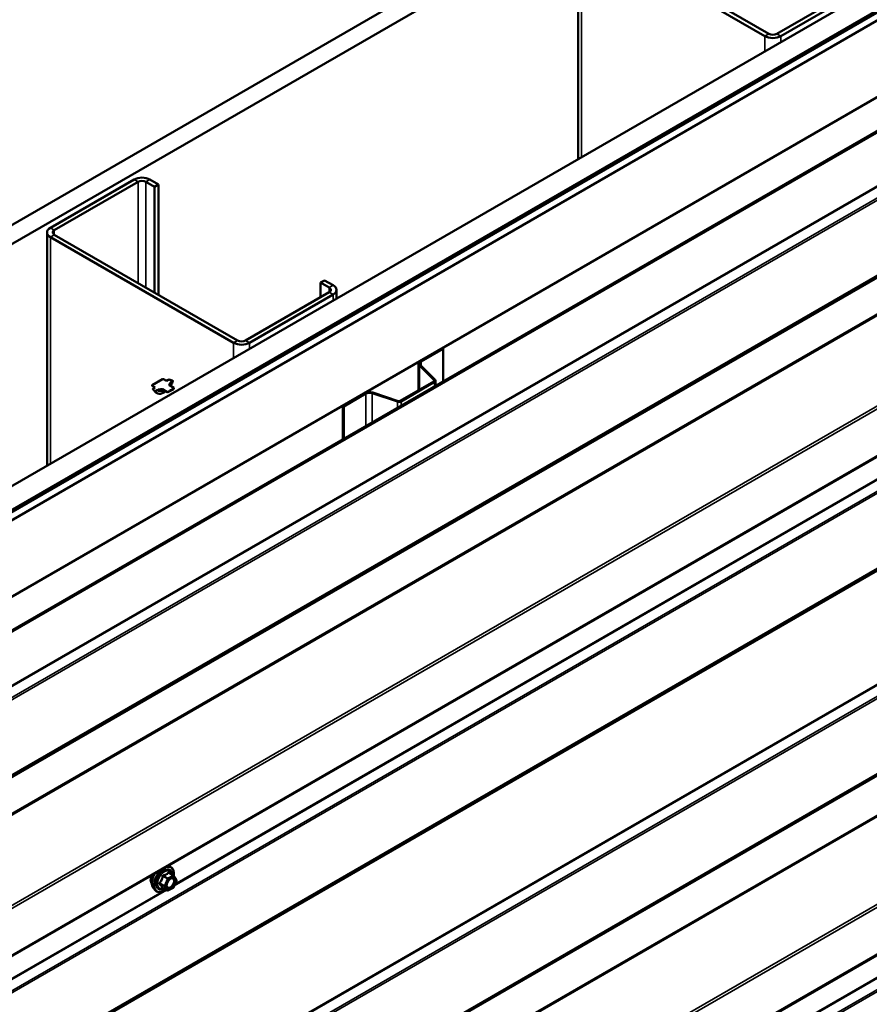
# Model space of a CAD drawing. Units: inches. Extents: x 0.6 to 33.4, y 0.6 to 21.4.
# Drawn here: x 29.5 to 31.9, y 17.2 to 20 of the extents above; entities that cross this region are included whole.
import ezdxf

# ---------------------------------------------------------------- set-up
doc = ezdxf.new("R2010")
doc.units = ezdxf.units.IN
doc.header["$LTSCALE"] = 2
doc.header["$MEASUREMENT"] = 0
doc.layers.add('Visible (ANSI)', color=7, linetype='Continuous', lineweight=50)
doc.layers.add('Visible Narrow (ANSI)', color=7, linetype='Continuous', lineweight=35)

msp = doc.modelspace()

# ---------------------------------------------------------------- linework, layer by layer
at = {"layer": 'Visible (ANSI)'}
for p, q in [((26.01339, 17.4178), (31.67025, 20.68379)), ((31.71739, 20.65657), (26.06053, 17.39059)), ((26.65545, 17.04711), (32.3123, 20.3131)), ((26.71437, 17.01309), (32.37123, 20.27908)), ((32.37217, 20.27853), (26.71532, 17.01255)), ((26.71909, 17.01037), (32.37594, 20.27636)), ((32.39565, 20.26498), (26.73879, 16.99899)), ((31.03815, 20.23989), (31.03815, 19.57747)), ((31.04752, 20.22682), (31.56795, 19.92635)), ((31.57927, 19.93288), (31.05884, 20.23336)), ((26.92735, 16.89013), (32.58421, 20.15611)), ((27.01081, 16.84194), (32.66767, 20.10793)), ((32.67068, 20.10619), (27.01383, 16.8402)), ((31.83948, 20.07006), (31.60189, 19.93288)), ((31.61321, 19.92635), (31.8508, 20.06352)), ((29.77662, 19.51919), (29.53903, 19.38202)), ((29.84638, 19.50504), (29.82187, 19.51919)), ((29.55034, 19.37549), (29.78793, 19.51266)), ((29.81056, 19.51266), (29.83507, 19.49851)), ((29.83507, 19.49851), (29.84638, 19.50504)), ((29.83507, 19.19804), (29.83507, 19.49851)), ((29.84638, 19.19151), (29.84638, 19.50504)), ((29.52966, 19.36896), (29.52966, 18.70654)), ((29.53903, 19.35589), (30.05946, 19.05542)), ((30.07077, 19.06195), (29.55034, 19.36243)), ((27.14457, 15.99446), (32.80143, 19.26045)), ((30.30648, 19.22634), (30.31779, 19.23287)), ((30.30648, 19.22634), (30.33099, 19.21219)), ((30.30648, 19.18497), (30.30648, 19.22634)), ((30.3423, 19.21872), (30.31779, 19.23287)), ((30.33099, 19.19913), (30.0934, 19.06195)), ((30.10471, 19.05542), (30.3423, 19.19259)), ((30.35167, 19.20566), (30.35167, 19.18113)), ((30.58971, 19.0035), (30.65239, 19.03969)), ((30.59216, 19.00209), (30.65484, 19.03828)), ((30.65239, 19.03969), (30.65484, 19.03828)), ((30.65484, 19.03828), (30.65484, 18.94583)), ((30.58436, 18.99605), (30.58436, 18.92059)), ((30.62856, 18.94902), (30.58681, 18.99077)), ((30.63157, 18.95002), (30.58981, 18.99177)), ((29.83677, 18.92879), (29.82828, 18.93369)), ((29.82855, 18.93493), (29.85785, 18.95184)), ((29.83654, 18.92866), (29.82997, 18.93245)), ((29.86, 18.952), (29.86848, 18.9471)), ((29.86848, 18.9471), (29.87396, 18.95026)), ((29.87727, 18.93482), (29.8894, 18.92782)), ((29.8865, 18.94662), (29.88144, 18.94369)), ((30.53239, 18.89059), (30.6278, 18.94567)), ((30.53485, 18.88918), (30.63025, 18.94426)), ((30.63267, 18.93303), (30.63267, 18.94763)), ((29.83129, 18.92563), (29.83677, 18.92879)), ((29.83214, 18.92155), (29.83747, 18.91554)), ((29.84267, 18.92131), (29.83761, 18.91839)), ((29.86955, 18.91636), (29.85713, 18.92353)), ((29.87047, 18.91504), (29.85736, 18.92261)), ((29.88779, 18.92285), (29.87278, 18.915)), ((29.87719, 18.91881), (29.87316, 18.91648)), ((29.88908, 18.92568), (29.88576, 18.92376)), ((29.88994, 18.92655), (29.88889, 18.92404)), ((30.36955, 18.87639), (30.43223, 18.91258)), ((30.372, 18.87498), (30.43468, 18.91117)), ((30.45255, 18.91252), (30.52487, 18.88842)), ((30.45428, 18.91426), (30.5266, 18.89015)), ((30.36955, 18.87639), (30.372, 18.87498)), ((30.36955, 18.87639), (30.36955, 18.78111)), ((30.372, 18.78253), (30.372, 18.87498)), ((27.14457, 14.5792), (32.80143, 17.84519)), ((29.87205, 17.56917), (29.8767, 17.56822)), ((29.88909, 17.54251), (29.87598, 17.55008)), ((29.88995, 17.54167), (29.89684, 17.53024)), ((29.83214, 17.50629), (29.83747, 17.50028)), ((29.87047, 17.49978), (29.85736, 17.50735)), ((29.88779, 17.50759), (29.87278, 17.49973)), ((29.897, 17.52807), (29.88889, 17.50878))]:
    msp.add_line(p, q, dxfattribs=at)
for centre, start, end in [((29.87167, 18.91712), 240, 297.61851), ((29.88667, 18.92497), 297.61851, 337.18374), ((29.88789, 17.54043), 31.08951, 60), ((29.88667, 17.50971), 297.61851, 337.18374), ((29.89479, 17.529), 337.18374, 31.08951), ((29.87167, 17.50186), 240, 297.61851)]:
    msp.add_arc(centre, 0.0024, start, end, dxfattribs=at)
for centre, major_axis, ratio, start_param, end_param in [((31.59058, 19.93942), (0.032, 0), 0.5773503, 3.9269908, 5.4977871), ((31.59058, 19.93942), (-0.016, 0), 0.5773503, 0.7853982, 2.3561945), ((29.79924, 19.50613), (-0.032, 0), 0.5773503, 3.9269908, 5.4977871), ((29.79924, 19.50613), (0.016, 0), 0.5773503, 0.7853982, 2.3561945), ((29.56166, 19.36896), (-0.032, 0), 0.5773503, 5.4977871, 7.0685835), ((29.56166, 19.36896), (-0.016, 0), 0.5773503, 5.4977871, 7.0685835), ((30.31967, 19.20566), (0.016, 0), 0.5773503, 5.4977871, 7.0685835), ((30.31967, 19.20566), (0.032, 0), 0.5773503, 5.4977871, 7.0685835), ((30.08209, 19.06849), (0.032, 0), 0.5773503, 3.9269908, 5.4977871), ((30.08209, 19.06849), (-0.016, 0), 0.5773503, 0.7853982, 2.3561945), ((30.60263, 18.99605), (-0.01827, 0), 0.5773503, 5.4977871, 6.8067841), ((30.60263, 18.99605), (-0.0148, 0), 0.5773503, 5.4977871, 6.8067841), ((30.62441, 18.94763), (0.0048, 0), 0.5773503, 5.4977871, 6.8067841), ((30.62441, 18.94763), (0.00827, 0), 0.5773503, 5.4977871, 6.8067841), ((29.87146, 18.91746), (-0.00255, -0.00026), 0.5694363, 0.6690455, 2.2398418), ((29.88738, 18.92666), (0.00263, 0.00038), 0.560876, 5.3310162, 6.9018125), ((30.44515, 18.90512), (0.01827, 0), 0.5773503, 1.0471976, 2.3561945), ((30.44515, 18.90512), (0.0148, 0), 0.5773503, 1.0471976, 2.3561945), ((30.529, 18.89255), (0.00827, 0), 0.5773503, 4.1887902, 5.4977871), ((30.529, 18.89255), (0.0048, 0), 0.5773503, 4.1887902, 5.4977871)]:
    msp.add_ellipse(centre, major_axis=major_axis, ratio=ratio, start_param=start_param, end_param=end_param, dxfattribs=at)
for points, knots in [([(29.82828, 18.93369), (29.82818, 18.93375), (29.82808, 18.93384), (29.82797, 18.93402), (29.82795, 18.93413), (29.82797, 18.93435), (29.82804, 18.93448), (29.82822, 18.93471), (29.82839, 18.93484), (29.82855, 18.93493)], [0, 0, 0, 0, 0.008682718, 0.008682718, 0.018503441, 0.018503441, 0.02995225, 0.02995225, 0.043141139, 0.043141139, 0.043141139, 0.043141139]), ([(29.82997, 18.93245), (29.82984, 18.93252), (29.82971, 18.9326), (29.82946, 18.93276), (29.82933, 18.93285), (29.82908, 18.93302), (29.82896, 18.93311), (29.82872, 18.9333), (29.8286, 18.93339), (29.82836, 18.93359), (29.82825, 18.93369), (29.82814, 18.9338)], [0.21493721, 0.21493721, 0.21493721, 0.21493721, 0.24039061, 0.24039061, 0.26584401, 0.26584401, 0.29129742, 0.29129742, 0.31675082, 0.31675082, 0.34220423, 0.34220423, 0.34220423, 0.34220423]), ([(29.85785, 18.95184), (29.85801, 18.95194), (29.85823, 18.95203), (29.85862, 18.95214), (29.85885, 18.95218), (29.85923, 18.95219), (29.85943, 18.95218), (29.85974, 18.95212), (29.85989, 18.95206), (29.86, 18.952)], [-0.043141139, -0.043141139, -0.043141139, -0.043141139, -0.02995225, -0.02995225, -0.018503441, -0.018503441, -0.008682718, -0.008682718, 0, 0, 0, 0]), ([(29.87396, 18.95026), (29.87424, 18.95042), (29.87463, 18.95058), (29.87532, 18.95076), (29.87574, 18.95082), (29.87644, 18.95083), (29.87684, 18.9508), (29.87725, 18.95071), (29.87734, 18.95068), (29.87743, 18.95065)], [0.243906006, 0.243906006, 0.243906006, 0.243906006, 0.2664477, 0.2664477, 0.287283264, 0.287283264, 0.306496988, 0.306496988, 0.312045218, 0.312045218, 0.312045218, 0.312045218]), ([(29.87677, 18.93601), (29.8767, 18.93587), (29.87667, 18.93574), (29.87669, 18.93546), (29.87674, 18.93533), (29.87693, 18.93506), (29.87708, 18.93493), (29.87727, 18.93482)], [-0.042515408, -0.042515408, -0.042515408, -0.042515408, -0.028782477, -0.028782477, -0.015386403, -0.015386403, 0, 0, 0, 0]), ([(29.88144, 18.94369), (29.8807, 18.94327), (29.87998, 18.94267), (29.87924, 18.94176), (29.87899, 18.94134), (29.87884, 18.94092)], [0.202364707, 0.202364707, 0.202364707, 0.202364707, 0.262208534, 0.262208534, 0.301440237, 0.301440237, 0.301440237, 0.301440237]), ([(29.88694, 18.94709), (29.88562, 18.94318), (29.88385, 18.93928), (29.88125, 18.93474), (29.88075, 18.93392), (29.88024, 18.93311)], [4.5961813, 4.5961813, 4.5961813, 4.5961813, 4.9208262, 4.9208262, 4.99397642, 4.99397642, 4.99397642, 4.99397642]), ([(29.88633, 18.94789), (29.88643, 18.94785), (29.88653, 18.94781), (29.88661, 18.94777), (29.88672, 18.9477), (29.88683, 18.9476), (29.88695, 18.94742), (29.88698, 18.9473), (29.88696, 18.9471), (29.88691, 18.94699), (29.88676, 18.9468), (29.88663, 18.94669), (29.8865, 18.94662)], [-0.006247805, -0.006247805, -0.006247805, -0.006247805, 0, 0, 0, 0.009338331, 0.009338331, 0.019216004, 0.019216004, 0.029215536, 0.029215536, 0.039797659, 0.039797659, 0.039797659, 0.039797659]), ([(29.83061, 18.92362), (29.83056, 18.92368), (29.83052, 18.92373), (29.83037, 18.92396), (29.83031, 18.92419), (29.83033, 18.9246), (29.83044, 18.92484), (29.83074, 18.92524), (29.83101, 18.92547), (29.83129, 18.92563)], [0.012502019, 0.012502019, 0.012502019, 0.012502019, 0.018050249, 0.018050249, 0.037263973, 0.037263973, 0.058099537, 0.058099537, 0.080641231, 0.080641231, 0.080641231, 0.080641231]), ([(29.83214, 18.92155), (29.83202, 18.92169), (29.8319, 18.92183), (29.83166, 18.92212), (29.83154, 18.92227), (29.83132, 18.92256), (29.8312, 18.92272), (29.83098, 18.92302), (29.83088, 18.92318), (29.83067, 18.92349), (29.83057, 18.92365), (29.83047, 18.92382)], [0.40555821, 0.40555821, 0.40555821, 0.40555821, 0.42779511, 0.42779511, 0.45003201, 0.45003201, 0.4722689, 0.4722689, 0.4945058, 0.4945058, 0.51674269, 0.51674269, 0.51674269, 0.51674269]), ([(29.83761, 18.91839), (29.83748, 18.91831), (29.83729, 18.91824), (29.83697, 18.91815), (29.83676, 18.91812), (29.83642, 18.91811), (29.83621, 18.91813), (29.8359, 18.9182), (29.83573, 18.91826), (29.83561, 18.91833), (29.83554, 18.91837), (29.83546, 18.91843), (29.83541, 18.91849)], [-0.039797659, -0.039797659, -0.039797659, -0.039797659, -0.029215536, -0.029215536, -0.019216004, -0.019216004, -0.009338331, -0.009338331, 0, 0, 0, 0.006247805, 0.006247805, 0.006247805, 0.006247805]), ([(29.86627, 18.91747), (29.86612, 18.91735), (29.86596, 18.91723), (29.86278, 18.91487), (29.85967, 18.91314), (29.85356, 18.91091), (29.85056, 18.91041), (29.84507, 18.91076), (29.84257, 18.91156), (29.83934, 18.91368), (29.83835, 18.91454), (29.83747, 18.91554)], [5.5529814, 5.5529814, 5.5529814, 5.5529814, 5.5696426, 5.5696426, 5.8951964, 5.8951964, 6.219404, 6.219404, 6.5308478, 6.5308478, 6.6887435, 6.6887435, 6.6887435, 6.6887435]), ([(29.84747, 18.92281), (29.84675, 18.92272), (29.84601, 18.92258), (29.84444, 18.92215), (29.84341, 18.92174), (29.84267, 18.92131)], [0.52598972, 0.52598972, 0.52598972, 0.52598972, 0.565221423, 0.565221423, 0.62506525, 0.62506525, 0.62506525, 0.62506525]), ([(29.85713, 18.92353), (29.85696, 18.92363), (29.85677, 18.92371), (29.85634, 18.92383), (29.85612, 18.92387), (29.85561, 18.92391), (29.85533, 18.92389), (29.85506, 18.92385)], [-0.043116983, -0.043116983, -0.043116983, -0.043116983, -0.029485546, -0.029485546, -0.016112209, -0.016112209, 0, 0, 0, 0]), ([(29.85706, 18.92273), (29.85706, 18.92273), (29.85706, 18.92273), (29.85708, 18.92273), (29.85713, 18.92272), (29.85724, 18.92268), (29.85729, 18.92265), (29.85736, 18.92261)], [0.047472166, 0.047472166, 0.047472166, 0.047472166, 0.051449556, 0.051449556, 0.061395692, 0.061395692, 0.06816148, 0.06816148, 0.06816148, 0.06816148]), ([(29.88576, 18.92376), (29.88535, 18.92352), (29.88484, 18.92325), (29.88343, 18.92252), (29.88224, 18.92192), (29.88131, 18.92138), (29.88038, 18.92085), (29.87934, 18.92016), (29.87808, 18.91935), (29.8776, 18.91905), (29.87719, 18.91881)], [-0.10837301, -0.10837301, -0.10837301, -0.10837301, -0.0751123, -0.0751123, 0, 0, 0, 0.0751123, 0.0751123, 0.10837301, 0.10837301, 0.10837301, 0.10837301]), ([(29.8767, 17.56822), (29.87923, 17.56771), (29.88152, 17.56658), (29.88531, 17.56324), (29.88681, 17.56106), (29.88898, 17.55579), (29.88961, 17.55267), (29.88985, 17.54704), (29.88974, 17.54469), (29.88942, 17.54228)], [3.1659089, 3.1659089, 3.1659089, 3.1659089, 3.4722363, 3.4722363, 3.7749686, 3.7749686, 4.0937857, 4.0937857, 4.3027161, 4.3027161, 4.3027161, 4.3027161]), ([(29.82732, 17.51937), (29.82691, 17.51983), (29.82653, 17.52034), (29.82515, 17.52251), (29.82444, 17.52447), (29.82365, 17.52892), (29.82361, 17.53145), (29.82423, 17.53676), (29.82489, 17.53955), (29.82589, 17.5424), (29.82592, 17.54248), (29.82594, 17.54255)], [0.4066227, 0.4066227, 0.4066227, 0.4066227, 0.5080573, 0.5080573, 0.8170516, 0.8170516, 1.1428183, 1.1428183, 1.4706963, 1.4706963, 1.4795662, 1.4795662, 1.4795662, 1.4795662]), ([(29.83214, 17.50629), (29.83052, 17.50812), (29.8293, 17.51037), (29.8276, 17.51568), (29.8272, 17.5188), (29.82731, 17.52554), (29.82785, 17.52917), (29.82982, 17.53652), (29.83124, 17.54022), (29.83373, 17.54521), (29.8345, 17.5466), (29.83531, 17.54796)], [0.4055582, 0.4055582, 0.4055582, 0.4055582, 0.6975437, 0.6975437, 1.0191774, 1.0191774, 1.3512559, 1.3512559, 1.6820442, 1.6820442, 1.8129892, 1.8129892, 1.8129892, 1.8129892]), ([(29.87011, 17.50922), (29.86969, 17.51003), (29.86938, 17.51111), (29.86915, 17.51355), (29.8692, 17.51488), (29.86964, 17.51772), (29.87003, 17.51924), (29.87115, 17.52231), (29.87188, 17.52386), (29.8736, 17.52681), (29.87459, 17.52822), (29.87672, 17.53072), (29.87786, 17.53181), (29.88013, 17.53359), (29.88126, 17.53427), (29.88338, 17.53519), (29.88436, 17.53543), (29.88522, 17.53548), (29.88525, 17.53549), (29.88528, 17.53549)], [0.5733872, 0.5733872, 0.5733872, 0.5733872, 0.8977685, 0.8977685, 1.1926299, 1.1926299, 1.4901438, 1.4901438, 1.7918802, 1.7918802, 2.0951496, 2.0951496, 2.3967411, 2.3967411, 2.6939613, 2.6939613, 2.989061, 2.989061, 2.9980798, 2.9980798, 2.9980798, 2.9980798]), ([(29.85706, 17.50747), (29.85706, 17.50747), (29.85706, 17.50747), (29.85708, 17.50747), (29.85713, 17.50746), (29.85724, 17.50741), (29.85729, 17.50739), (29.85736, 17.50735)], [0.047472166, 0.047472166, 0.047472166, 0.047472166, 0.051449556, 0.051449556, 0.061395692, 0.061395692, 0.06816148, 0.06816148, 0.06816148, 0.06816148]), ([(29.86627, 17.50221), (29.86474, 17.50104), (29.86319, 17.5), (29.85855, 17.49735), (29.85545, 17.49616), (29.84953, 17.49509), (29.8467, 17.4952), (29.84173, 17.4967), (29.83958, 17.49804), (29.83771, 17.50001), (29.83759, 17.50014), (29.83747, 17.50028)], [5.5529814, 5.5529814, 5.5529814, 5.5529814, 5.7181185, 5.7181185, 6.0437522, 6.0437522, 6.3640327, 6.3640327, 6.6675344, 6.6675344, 6.6887435, 6.6887435, 6.6887435, 6.6887435])]:
    msp.add_open_spline(points, degree=3, knots=knots, dxfattribs=at)
for points, weights in [([(29.87884, 18.94092), (29.87785, 18.93811), (29.87677, 18.93601)], [1, 1.01400687554, 1.00595975983]), ([(29.87743, 18.95065), (29.8817, 18.94933), (29.88633, 18.94789)], [1, 1.00070474203, 1]), ([(29.83541, 18.91849), (29.8329, 18.92116), (29.83061, 18.92362)], [1, 1.00070474228, 1]), ([(29.85506, 18.92385), (29.85174, 18.92331), (29.84747, 18.92281)], [1.00761435363, 1.01227264372, 1])]:
    msp.add_rational_spline(points, weights, degree=2, dxfattribs=at)
at = {"layer": 'Visible Narrow (ANSI)'}
for p, q in [((31.04752, 19.58288), (31.04752, 20.22682)), ((32.67068, 19.954), (27.01383, 16.68801)), ((32.67139, 19.95135), (27.01453, 16.68536)), ((32.68393, 19.92685), (27.02708, 16.66086)), ((32.68534, 19.92155), (27.02849, 16.65557)), ((31.56795, 19.92635), (31.57927, 19.93288)), ((31.56795, 19.88335), (31.56795, 19.92635)), ((31.61321, 19.92635), (31.60189, 19.93288)), ((31.61321, 19.90948), (31.61321, 19.92635)), ((32.67068, 19.69267), (27.01383, 16.42668)), ((32.67139, 19.6945), (27.01453, 16.42852)), ((32.68393, 19.70452), (27.02708, 16.43853)), ((32.68534, 19.70818), (27.02849, 16.4422)), ((32.67068, 19.58989), (27.01383, 16.3239)), ((32.67193, 19.58635), (27.01507, 16.32037)), ((29.77662, 19.51919), (29.78793, 19.51266)), ((29.82187, 19.51919), (29.81056, 19.51266)), ((29.78793, 19.51266), (29.78793, 19.22525)), ((29.81056, 19.51266), (29.81056, 19.21219)), ((32.80071, 19.40396), (27.14385, 16.13798)), ((32.80319, 19.39689), (27.14634, 16.1309)), ((29.53903, 19.38202), (29.55034, 19.37549)), ((29.53903, 19.35589), (29.55034, 19.36243)), ((29.53903, 18.71195), (29.53903, 19.35589)), ((29.55034, 19.37549), (29.55034, 19.36243)), ((32.80319, 19.26436), (27.14634, 15.99837)), ((30.3423, 19.21872), (30.33099, 19.21219)), ((30.33099, 19.21219), (30.33099, 19.19913)), ((30.3423, 19.19259), (30.33099, 19.19913)), ((30.3423, 19.17572), (30.3423, 19.19259)), ((32.68393, 19.09444), (27.02708, 15.82845)), ((32.68534, 19.08914), (27.02849, 15.82316)), ((30.05946, 19.05542), (30.07077, 19.06195)), ((30.05946, 19.01242), (30.05946, 19.05542)), ((30.10471, 19.05542), (30.0934, 19.06195)), ((30.10471, 19.03855), (30.10471, 19.05542)), ((30.58681, 18.99077), (30.58981, 18.99177)), ((30.58681, 18.92201), (30.58681, 18.99077)), ((30.58971, 19.0035), (30.59216, 19.00209)), ((30.59216, 19.00209), (30.59216, 18.98942)), ((30.6278, 18.94567), (30.63025, 18.94426)), ((30.62856, 18.94902), (30.63157, 18.95002)), ((30.62856, 18.94625), (30.62856, 18.94902)), ((30.63025, 18.94426), (30.63025, 18.93163)), ((29.87016, 18.91535), (29.85731, 18.92277)), ((29.86955, 18.91636), (29.87016, 18.91535)), ((29.87336, 18.91614), (29.87316, 18.91648)), ((29.88837, 18.92399), (29.87336, 18.91614)), ((29.88908, 18.92568), (29.88837, 18.92399)), ((30.43223, 18.91258), (30.43468, 18.91117)), ((30.43468, 18.91117), (30.43468, 18.81872)), ((30.45428, 18.91426), (30.45255, 18.91252)), ((30.45255, 18.91252), (30.45255, 18.82903)), ((32.68534, 18.87578), (27.02849, 15.60979)), ((30.5266, 18.89015), (30.52487, 18.88842)), ((30.52487, 18.88842), (30.52487, 18.87079)), ((30.53239, 18.89059), (30.53485, 18.88918)), ((30.53485, 18.88918), (30.53485, 18.87655)), ((32.67068, 18.86026), (27.01383, 15.59428)), ((32.67139, 18.86209), (27.01453, 15.59611)), ((32.68393, 18.87211), (27.02708, 15.60613)), ((32.13144, 18.8072), (29.89093, 17.51364)), ((32.11881, 18.80296), (29.89263, 17.51768)), ((32.67068, 18.53873), (27.01383, 15.27275)), ((32.67139, 18.53609), (27.01453, 15.2701)), ((32.68393, 18.51159), (27.02708, 15.2456)), ((32.68534, 18.50629), (27.02849, 15.24031)), ((32.68393, 18.28926), (27.02708, 15.02327)), ((32.68534, 18.29292), (27.02849, 15.02694)), ((32.67464, 18.28057), (27.01779, 15.01459)), ((32.67535, 18.2824), (27.01849, 15.01642)), ((32.67464, 18.16902), (27.01779, 14.90303)), ((32.67589, 18.16548), (27.01903, 14.8995)), ((32.80071, 17.9887), (27.14385, 14.72271)), ((32.80319, 17.98163), (27.14634, 14.71564)), ((32.80319, 17.8491), (27.14634, 14.58311)), ((32.68393, 17.67918), (27.02708, 14.41319)), ((32.68534, 17.67388), (27.02849, 14.4079)), ((29.85861, 17.54023), (29.87146, 17.53281)), ((29.87296, 17.53458), (29.86012, 17.542)), ((29.88797, 17.54243), (29.87296, 17.53458)), ((29.87458, 17.5316), (29.88959, 17.53945)), ((29.87512, 17.54985), (29.88797, 17.54243)), ((29.88959, 17.53945), (29.89648, 17.52802)), ((29.85041, 17.51894), (29.86326, 17.51152)), ((29.86334, 17.51353), (29.85049, 17.52095)), ((29.87016, 17.50009), (29.85731, 17.50751)), ((29.86326, 17.51152), (29.87016, 17.50009)), ((29.87146, 17.53281), (29.86334, 17.51353)), ((29.86647, 17.51231), (29.87458, 17.5316)), ((29.87336, 17.50088), (29.86647, 17.51231)), ((29.88837, 17.50873), (29.87336, 17.50088)), ((29.89648, 17.52802), (29.88837, 17.50873)), ((29.86869, 17.50081), (27.62819, 16.20725)), ((29.85607, 17.49657), (27.62989, 16.21128)), ((32.13144, 17.39194), (29.89093, 16.09838)), ((32.11881, 17.3877), (29.89263, 16.10242))]:
    msp.add_line(p, q, dxfattribs=at)
for centre, major_axis, ratio, start_param, end_param in [((29.84414, 18.95698), (-0.01417, -0.02454), 0.5773503, 6.1553461, 6.2831853), ((29.86205, 18.94664), (0.01621, 0.02808), 0.5773503, 4.6329577, 4.9344181), ((29.86205, 18.94664), (-0.01933, -0.03349), 0.5773503, 1.5028152, 1.8918327), ((29.85402, 18.95128), (-0.01868, -0.03236), 0.5773503, 5.9797288, 6.0925643), ((29.86087, 18.94733), (-0.01998, -0.0346), 0.5773503, 5.9460672, 6.0925643), ((29.86205, 18.94664), (-0.01933, -0.03349), 0.5773503, 5.9621489, 7.2118504), ((29.86205, 18.94664), (-0.01621, -0.02808), 0.5773503, 6.0611562, 7.0585619), ((29.86316, 18.946), (-0.01407, -0.02437), 0.5773503, 6.1606286, 6.8874731), ((29.8558, 18.921), (0.00236, 0.00046), 0.9247952, 0.7101327, 1.6567493), ((29.87167, 18.91712), (-0.00206, -0.00124), 0.7779098, 0.4057732, 1.9765695), ((29.87167, 18.91712), (-0.0012, -0.00208), 0.5773503, 5.9745237, 6.2831853), ((29.87167, 18.91712), (0.00111, -0.00213), 0.6037624, 0, 0.8099534), ((29.88148, 18.93543), (0.00917, 0.01589), 0.5773503, 3.5902879, 4.2636937), ((29.88667, 18.92497), (0.00111, -0.00213), 0.6037624, 0, 0.8099534), ((29.88667, 18.92497), (0.00221, -0.00093), 0.1741474, 5.6566899, 6.2831853), ((29.86205, 17.53138), (-0.01933, -0.03349), 0.5773503, 2.2129226, 7.2118504), ((29.86205, 17.53138), (0.01621, 0.02808), 0.5773503, 5.5078087, 10.2001546), ((29.86087, 17.53206), (0.01998, 0.0346), 0.5773503, 0.190621, 0.4360907), ((29.84414, 17.54172), (-0.01417, -0.02454), 0.5773503, 4.985557, 6.0712406), ((29.85402, 17.53602), (-0.01868, -0.03236), 0.5773503, 4.6560816, 6.0925643), ((29.86087, 17.53206), (-0.01998, -0.0346), 0.5773503, 4.2762983, 6.0925643), ((29.86316, 17.53074), (-0.01407, -0.02437), 0.5773503, 2.5373048, 6.8874731), ((29.85718, 17.54046), (-0.00238, 0.00031), 0.0260035, 1.2710422, 2.2176588), ((29.86019, 17.544), (0.00056, -0.00233), 0.3795756, 4.7003787, 5.6469954), ((29.87288, 17.53258), (-0.0012, -0.00208), 0.5773503, 3.8801286, 4.9273262), ((29.87288, 17.53258), (-0.00111, 0.00213), 0.6037624, 3.9515461, 5.5223424), ((29.8752, 17.55186), (-0.00179, 0.0016), 0.760391, 1.185895, 2.1325117), ((29.87806, 17.55139), (-0.00184, -0.00154), 0.5439798, 5.6366533, 6.1458643), ((29.88789, 17.54043), (0.0012, 0.00208), 0.5773503, 0, 0.738536), ((29.88789, 17.54043), (0.00111, -0.00213), 0.6037624, 0.8099534, 2.3807497), ((29.88789, 17.54043), (0.00206, 0.00124), 0.7779098, 5.1181621, 6.2831853), ((29.84891, 17.51717), (0.00184, 0.00154), 0.5439798, 0.3000847, 1.2467013), ((29.84907, 17.52118), (0.00185, -0.00152), 0.3548119, 1.022131, 1.9687476), ((29.8558, 17.50574), (0.00236, 0.00046), 0.9247952, 0.7101327, 1.6567493), ((29.86477, 17.51329), (-0.0012, -0.00208), 0.5773503, 4.9273262, 5.9745237), ((29.86477, 17.51329), (0.00206, 0.00124), 0.7779098, 3.5473658, 5.1181621), ((29.86477, 17.51329), (-0.00221, 0.00093), 0.1741474, 0.944301, 2.5150973), ((29.87288, 17.53258), (0.00221, -0.00093), 0.1741474, 4.0858936, 5.6566899), ((29.88667, 17.50971), (0.00111, -0.00213), 0.6037624, 0, 0.8099534), ((29.88667, 17.50971), (0.00221, -0.00093), 0.1741474, 5.6566899, 6.2831853), ((29.89479, 17.529), (0.00206, 0.00124), 0.7779098, 5.1181621, 6.2831853), ((29.89479, 17.529), (0.00221, -0.00093), 0.1741474, 5.6566899, 6.2831853), ((29.87167, 17.50186), (-0.00206, -0.00124), 0.7779098, 0.4057732, 1.9765695), ((29.87167, 17.50186), (-0.0012, -0.00208), 0.5773503, 5.9745237, 6.2831853), ((29.87167, 17.50186), (0.00111, -0.00213), 0.6037624, 0, 0.8099534)]:
    msp.add_ellipse(centre, major_axis=major_axis, ratio=ratio, start_param=start_param, end_param=end_param, dxfattribs=at)
msp.add_ellipse((29.88148, 17.52017), major_axis=(0.00917, 0.01589), ratio=0.5773503, dxfattribs=at)
for points in [[(29.85506, 18.92385), (29.85511, 18.9236), (29.85515, 18.92336), (29.85517, 18.92313)], [(29.85731, 18.92277), (29.85726, 18.92302), (29.8572, 18.92327), (29.85713, 18.92353)], [(29.87717, 17.54939), (29.87682, 17.54984), (29.87646, 17.5503), (29.87609, 17.55076)]]:
    msp.add_open_spline(points, degree=3, dxfattribs=at)
for points, knots in [([(29.85517, 18.92313), (29.85519, 18.92299), (29.85525, 18.92286), (29.85553, 18.92261), (29.85581, 18.92252), (29.85646, 18.92247), (29.85679, 18.92249), (29.85723, 18.92256), (29.85731, 18.92257), (29.85739, 18.92259)], [-0.097231966, -0.097231966, -0.097231966, -0.097231966, -0.074882683, -0.074882683, -0.041601491, -0.041601491, -0.016000573, -0.016000573, -0.010337849, -0.010337849, -0.010337849, -0.010337849]), ([(29.85736, 18.92261), (29.85734, 18.92262), (29.85732, 18.92263), (29.85728, 18.92268), (29.85728, 18.92272), (29.85731, 18.92277)], [0.06816148, 0.06816148, 0.06816148, 0.06816148, 0.074882683, 0.074882683, 0.097231966, 0.097231966, 0.097231966, 0.097231966]), ([(29.85647, 17.5405), (29.85637, 17.53951), (29.85624, 17.53852), (29.85567, 17.53515), (29.85503, 17.53281), (29.85411, 17.53063), (29.8532, 17.52845), (29.852, 17.52642), (29.85005, 17.52381), (29.84946, 17.52308), (29.84885, 17.52238)], [-0.79343171, -0.79343171, -0.79343171, -0.79343171, -0.73407951, -0.73407951, -0.58703534, -0.58703534, -0.58703534, -0.43999117, -0.43999117, -0.38063897, -0.38063897, -0.38063897, -0.38063897]), ([(29.85049, 17.52095), (29.85111, 17.5217), (29.85171, 17.52248), (29.85369, 17.52527), (29.85494, 17.52746), (29.85593, 17.5298), (29.85691, 17.53213), (29.85763, 17.53462), (29.85831, 17.53817), (29.85847, 17.5392), (29.85861, 17.54023)], [0.38063897, 0.38063897, 0.38063897, 0.38063897, 0.43999117, 0.43999117, 0.58703534, 0.58703534, 0.58703534, 0.73407951, 0.73407951, 0.79343171, 0.79343171, 0.79343171, 0.79343171]), ([(29.8593, 17.54382), (29.85896, 17.54375), (29.85863, 17.54363), (29.85787, 17.54322), (29.85747, 17.54286), (29.85692, 17.54208), (29.85674, 17.54169), (29.85655, 17.54103), (29.8565, 17.54076), (29.85647, 17.5405)], [-0.097231966, -0.097231966, -0.097231966, -0.097231966, -0.074882683, -0.074882683, -0.041601491, -0.041601491, -0.016000573, -0.016000573, 0, 0, 0, 0]), ([(29.85861, 17.54023), (29.85859, 17.54039), (29.85859, 17.54054), (29.85864, 17.54093), (29.85872, 17.54114), (29.85899, 17.54157), (29.85922, 17.54175), (29.85968, 17.54194), (29.85989, 17.54199), (29.86012, 17.542)], [0, 0, 0, 0, 0.016000573, 0.016000573, 0.041601491, 0.041601491, 0.074882683, 0.074882683, 0.097231966, 0.097231966, 0.097231966, 0.097231966]), ([(29.8734, 17.5512), (29.87298, 17.5507), (29.87254, 17.5502), (29.87085, 17.54855), (29.86942, 17.54749), (29.86772, 17.5466), (29.86602, 17.54571), (29.86407, 17.545), (29.86109, 17.54421), (29.8602, 17.54401), (29.8593, 17.54382)], [-0.79389075, -0.79389075, -0.79389075, -0.79389075, -0.73452768, -0.73452768, -0.58748351, -0.58748351, -0.58748351, -0.44043934, -0.44043934, -0.38107627, -0.38107627, -0.38107627, -0.38107627]), ([(29.86012, 17.542), (29.86105, 17.54222), (29.86197, 17.54247), (29.8651, 17.54339), (29.86718, 17.54418), (29.86899, 17.54513), (29.87081, 17.54608), (29.87236, 17.54719), (29.87419, 17.54886), (29.87467, 17.54935), (29.87512, 17.54985)], [0.38107627, 0.38107627, 0.38107627, 0.38107627, 0.44043934, 0.44043934, 0.58748351, 0.58748351, 0.58748351, 0.73452768, 0.73452768, 0.79389075, 0.79389075, 0.79389075, 0.79389075]), ([(29.87613, 17.53001), (29.87706, 17.53094), (29.87804, 17.53175), (29.8806, 17.53339), (29.88219, 17.53397), (29.88498, 17.53415), (29.88619, 17.53381), (29.88803, 17.53238), (29.88869, 17.53136), (29.88944, 17.52897), (29.88958, 17.52766), (29.88944, 17.52501), (29.88921, 17.52371), (29.88859, 17.52155), (29.8883, 17.52071), (29.88795, 17.51989), (29.88741, 17.51861), (29.88675, 17.51735), (29.88477, 17.51428), (29.88329, 17.51259), (29.88025, 17.51006), (29.87869, 17.50918), (29.87542, 17.50822), (29.87374, 17.50836), (29.87125, 17.5099), (29.87039, 17.51119), (29.86958, 17.51439), (29.86956, 17.51626), (29.87, 17.51876), (29.87013, 17.51931), (29.87028, 17.51987)], [-0.6638591, -0.6638591, -0.6638591, -0.6638591, -0.5843537, -0.5843537, -0.4580668, -0.4580668, -0.3396703, -0.3396703, -0.2306045, -0.2306045, -0.1346235, -0.1346235, -0.0517783, -0.0517783, 0, 0, 0, 0.0802803, 0.0802803, 0.2087287, 0.2087287, 0.3306097, 0.3306097, 0.4799833, 0.4799833, 0.6175159, 0.6175159, 0.7441426, 0.7441426, 0.7786809, 0.7786809, 0.7786809, 0.7786809]), ([(29.87011, 17.50922), (29.87065, 17.50816), (29.87139, 17.50733), (29.87379, 17.50584), (29.87573, 17.50568), (29.87949, 17.50679), (29.88129, 17.5078), (29.8848, 17.51072), (29.8865, 17.51267), (29.88879, 17.51621), (29.88955, 17.51766), (29.89017, 17.51913), (29.89057, 17.52008), (29.89091, 17.52105), (29.89163, 17.52354), (29.89189, 17.52504), (29.89205, 17.5281), (29.89189, 17.52961), (29.89103, 17.53236), (29.89026, 17.53354), (29.88816, 17.53517), (29.8868, 17.53557), (29.88528, 17.53549)], [-0.5707126, -0.5707126, -0.5707126, -0.5707126, -0.4799833, -0.4799833, -0.3306097, -0.3306097, -0.2087287, -0.2087287, -0.0802803, -0.0802803, 0, 0, 0, 0.0517783, 0.0517783, 0.1346235, 0.1346235, 0.2306045, 0.2306045, 0.3396703, 0.3396703, 0.4558892, 0.4558892, 0.4558892, 0.4558892]), ([(29.87609, 17.55076), (29.87589, 17.55101), (29.87567, 17.55122), (29.87513, 17.55162), (29.87479, 17.55175), (29.87422, 17.55176), (29.87399, 17.55168), (29.87364, 17.55145), (29.87351, 17.55133), (29.8734, 17.5512)], [-0.097231966, -0.097231966, -0.097231966, -0.097231966, -0.074882683, -0.074882683, -0.041601491, -0.041601491, -0.016000573, -0.016000573, 0, 0, 0, 0]), ([(29.87512, 17.54985), (29.87515, 17.54994), (29.87519, 17.55001), (29.87531, 17.55016), (29.87542, 17.55021), (29.87567, 17.55022), (29.87582, 17.55017), (29.87598, 17.55008)], [0, 0, 0, 0, 0.016000573, 0.016000573, 0.041601491, 0.041601491, 0.06816148, 0.06816148, 0.06816148, 0.06816148]), ([(29.84885, 17.52238), (29.84862, 17.52211), (29.84842, 17.52183), (29.84807, 17.52108), (29.84798, 17.52061), (29.84804, 17.5198), (29.84814, 17.51947), (29.84841, 17.51896), (29.84855, 17.51878), (29.8487, 17.51861)], [-0.097231966, -0.097231966, -0.097231966, -0.097231966, -0.074882683, -0.074882683, -0.041601491, -0.041601491, -0.016000573, -0.016000573, 0, 0, 0, 0]), ([(29.8487, 17.51861), (29.84926, 17.51799), (29.84979, 17.51737), (29.85156, 17.51527), (29.85262, 17.51384), (29.8534, 17.51255), (29.85418, 17.51126), (29.85467, 17.5101), (29.85505, 17.50865), (29.85513, 17.50825), (29.85517, 17.50787)], [-0.79389075, -0.79389075, -0.79389075, -0.79389075, -0.73452768, -0.73452768, -0.58748351, -0.58748351, -0.58748351, -0.44043934, -0.44043934, -0.38107627, -0.38107627, -0.38107627, -0.38107627]), ([(29.85041, 17.51894), (29.85031, 17.51905), (29.85021, 17.51917), (29.85001, 17.51947), (29.84994, 17.51966), (29.84989, 17.5201), (29.84996, 17.52034), (29.8502, 17.5207), (29.85033, 17.52083), (29.85049, 17.52095)], [0, 0, 0, 0, 0.016000573, 0.016000573, 0.041601491, 0.041601491, 0.074882683, 0.074882683, 0.097231966, 0.097231966, 0.097231966, 0.097231966]), ([(29.85731, 17.50751), (29.85723, 17.5079), (29.85713, 17.50831), (29.85664, 17.50982), (29.85607, 17.51105), (29.85524, 17.51243), (29.8544, 17.51382), (29.8533, 17.51535), (29.85152, 17.51761), (29.85098, 17.51828), (29.85041, 17.51894)], [0.38107627, 0.38107627, 0.38107627, 0.38107627, 0.44043934, 0.44043934, 0.58748351, 0.58748351, 0.58748351, 0.73452768, 0.73452768, 0.79389075, 0.79389075, 0.79389075, 0.79389075]), ([(29.85517, 17.50787), (29.85519, 17.50773), (29.85525, 17.5076), (29.85553, 17.50735), (29.85581, 17.50726), (29.85646, 17.50721), (29.85679, 17.50723), (29.85723, 17.5073), (29.85731, 17.50731), (29.85739, 17.50733)], [-0.097231966, -0.097231966, -0.097231966, -0.097231966, -0.074882683, -0.074882683, -0.041601491, -0.041601491, -0.016000573, -0.016000573, -0.010337849, -0.010337849, -0.010337849, -0.010337849]), ([(29.85736, 17.50735), (29.85734, 17.50736), (29.85732, 17.50737), (29.85728, 17.50742), (29.85728, 17.50746), (29.85731, 17.50751)], [0.06816148, 0.06816148, 0.06816148, 0.06816148, 0.074882683, 0.074882683, 0.097231966, 0.097231966, 0.097231966, 0.097231966])]:
    msp.add_open_spline(points, degree=3, knots=knots, dxfattribs=at)

doc.saveas('drawing.dxf')
